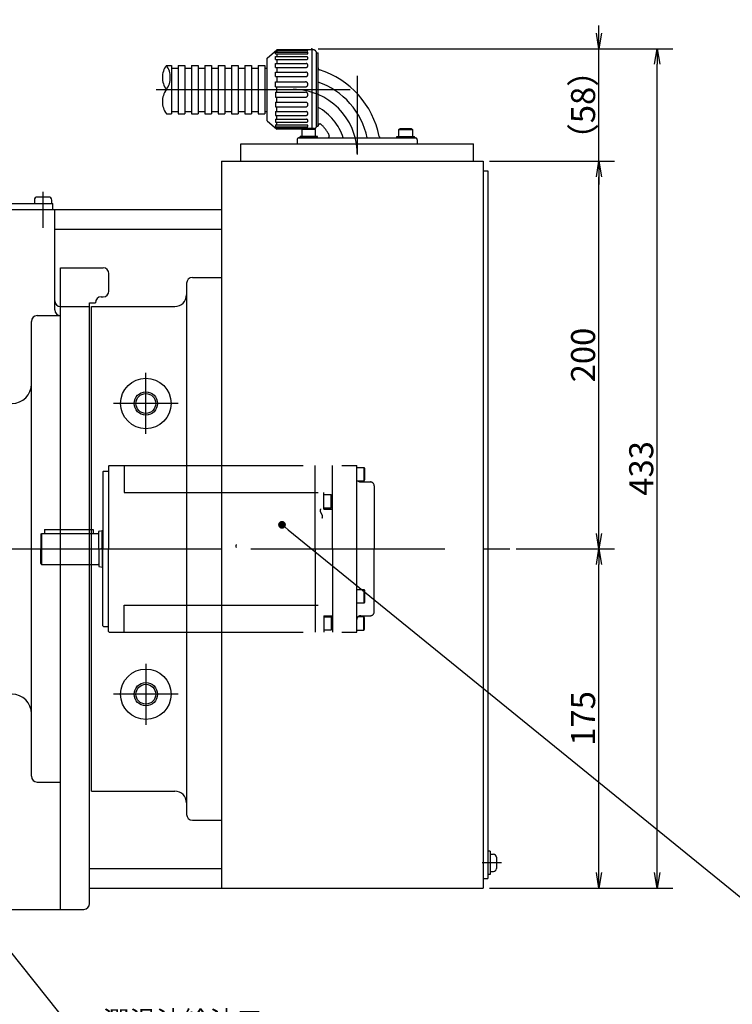
# Model space of a CAD drawing. Extents: x 0 to 841, y 0 to 594.
# Drawn here: x 247 to 339, y 276 to 403 of the extents above; entities that cross this region are included whole.
import ezdxf
from ezdxf import colors
from ezdxf.entities.mleader import LeaderData, LeaderLine
from ezdxf.math import Vec2, Vec3

# ---------------------------------------------------------------- set-up
doc = ezdxf.new("R2010")
doc.units = 0
doc.header["$LTSCALE"] = 20
doc.linetypes.add('CENTER', pattern=[2, 1.25, -0.25, 0.25, -0.25])
doc.linetypes.add('PHANTOM', pattern=[2.5, 1.25, -0.25, 0.25, -0.25, 0.25, -0.25])
doc.layers.get('0').update_dxf_attribs({"linetype": 'CONTINUOUS'})
doc.layers.add('MAIN0', color=7, linetype='CONTINUOUS')
doc.layers.add('MAIN1', color=7, linetype='CONTINUOUS')
doc.styles.add('KNJYOKO', font='TXT', dxfattribs={"bigfont": 'BIGFONT'})
doc.dimstyles.new('MAIN001', dxfattribs={"dimtxt": 3.1, "dimasz": 2, "dimexe": 2, "dimexo": 0.8, "dimgap": 0.09, "dimtad": 1, "dimdec": 3, "dimlfac": 4, "dimdsep": 46, "dimtxsty": 'STANDARD', "dimcen": 0.09, "dimaunit": 1, "dimadec": 4, "dimazin": 2, "dimtfac": 0.903226, "dimtdec": 4, "dimtmove": 0, "dimatfit": 3, "dimfxl": 1, "dimtvp": 0.66129, "dimtolj": 1, "dimtzin": 0, "dimarcsym": 0})

# ---------------------------------------------------------------- blocks, each defined once
blk = doc.blocks.new('_OPEN')
at = {"color": 0, "linetype": 'BYBLOCK', "lineweight": -2}
for p, q in [((-1, 0.166667), (0, 0)), ((0, 0), (-1, -0.166667)), ((0, 0), (-1, 0))]:
    blk.add_line(p, q, dxfattribs=at)
blk = doc.blocks.new('_DOT')
at = {"color": 0, "linetype": 'BYBLOCK', "lineweight": -2}
blk.add_line((-0.5, 0), (-1, 0), dxfattribs=at)
at = {"color": 0, "linetype": 'BYBLOCK', "lineweight": -2, "const_width": 0.5}
blk.add_lwpolyline([(-0.25, 0, 1), (0.25, 0, 1)], format="xyb", close=True, dxfattribs=at)
blk = doc.blocks.new('*D30')
at = {"layer": 'MAIN0', "color": 0, "linetype": 'BYBLOCK', "lineweight": -2}
for p, q in [((311.42, 334.6), (324.1, 334.6)), ((322.1, 292.85), (322.1, 332.6)), ((307.98, 290.85), (324.1, 290.85))]:
    blk.add_line(p, q, dxfattribs=at)
at = {"layer": 'MAIN0', "color": 0, "linetype": 'BYBLOCK', "xscale": 2, "yscale": 2, "zscale": 2}
for p, rotation in [((322.1, 334.6), 90), ((322.1, 290.85), 270)]:
    blk.add_blockref('_OPEN', p, dxfattribs=dict(at, rotation=rotation))
at = {"layer": 'MAIN0', "color": 0, "linetype": 'BYBLOCK', "insert": (320.05, 312.73), "char_height": 3.1, "attachment_point": 5, "rotation": 90, "line_spacing_factor": 0.774194}
blk.add_mtext('\\A1;175', dxfattribs=at)
blk = doc.blocks.new('*D31')
at = {"layer": 'MAIN0', "color": 0, "linetype": 'BYBLOCK', "lineweight": -2}
for p, q in [((307.98, 384.6), (324.1, 384.6)), ((322.1, 336.6), (322.1, 382.6)), ((311.42, 334.6), (324.1, 334.6))]:
    blk.add_line(p, q, dxfattribs=at)
at = {"layer": 'MAIN0', "color": 0, "linetype": 'BYBLOCK', "xscale": 2, "yscale": 2, "zscale": 2}
for p, rotation in [((322.1, 384.6), 90), ((322.1, 334.6), 270)]:
    blk.add_blockref('_OPEN', p, dxfattribs=dict(at, rotation=rotation))
at = {"layer": 'MAIN0', "color": 0, "linetype": 'BYBLOCK', "insert": (320.05, 359.6), "char_height": 3.1, "attachment_point": 5, "rotation": 90, "line_spacing_factor": 0.774194}
blk.add_mtext('\\A1;200', dxfattribs=at)
blk = doc.blocks.new('*D32')
at = {"layer": 'MAIN0', "color": 0, "linetype": 'BYBLOCK', "lineweight": -2}
for p, q in [((322.1, 401.1), (322.1, 402.1)), ((285.88, 399.1), (324.1, 399.1)), ((322.1, 384.6), (322.1, 399.1)), ((307.98, 384.6), (324.1, 384.6)), ((322.1, 382.6), (322.1, 381.6))]:
    blk.add_line(p, q, dxfattribs=at)
at = {"layer": 'MAIN0', "color": 0, "linetype": 'BYBLOCK', "xscale": 2, "yscale": 2, "zscale": 2}
for p, rotation in [((322.1, 399.1), 270), ((322.1, 384.6), 90)]:
    blk.add_blockref('_OPEN', p, dxfattribs=dict(at, rotation=rotation))
at = {"layer": 'MAIN0', "color": 0, "linetype": 'BYBLOCK', "insert": (320.05, 391.85), "char_height": 3.1, "attachment_point": 5, "rotation": 90, "line_spacing_factor": 0.774194, "style": 'KNJYOKO'}
blk.add_mtext('\\A1;（58）', dxfattribs=at)
blk = doc.blocks.new('*D33')
at = {"layer": 'MAIN0', "color": 0, "linetype": 'BYBLOCK', "lineweight": -2}
for p, q in [((285.88, 399.1), (331.6, 399.1)), ((329.6, 292.85), (329.6, 397.1)), ((307.98, 290.85), (331.6, 290.85))]:
    blk.add_line(p, q, dxfattribs=at)
at = {"layer": 'MAIN0', "color": 0, "linetype": 'BYBLOCK', "xscale": 2, "yscale": 2, "zscale": 2}
for p, rotation in [((329.6, 399.1), 90), ((329.6, 290.85), 270)]:
    blk.add_blockref('_OPEN', p, dxfattribs=dict(at, rotation=rotation))
at = {"layer": 'MAIN0', "color": 0, "linetype": 'BYBLOCK', "insert": (327.55, 344.98), "char_height": 3.1, "attachment_point": 5, "rotation": 90, "line_spacing_factor": 0.774194}
blk.add_mtext('\\A1;433', dxfattribs=at)

msp = doc.modelspace()

# ---------------------------------------------------------------- linework, layer by layer
at = {"layer": 'MAIN0', "color": 3, "linetype": 'PHANTOM'}
for p, q in [((266.32335, 396.96516), (267.00196, 396.96516)), ((267.00196, 396.96516), (267.00196, 390.71516)), ((267.00196, 396.59016), (267.85919, 396.59016)), ((267.85919, 396.96516), (268.71642, 396.96516)), ((267.85919, 396.96516), (267.85919, 390.71516)), ((268.71642, 396.96516), (268.71642, 390.71516)), ((268.71642, 396.59016), (269.57364, 396.59016)), ((269.57364, 396.96516), (270.43087, 396.96516)), ((269.57364, 396.96516), (269.57364, 390.71516)), ((270.43087, 396.96516), (270.43087, 390.71516)), ((270.43087, 396.59016), (271.2881, 396.59016)), ((271.2881, 396.96516), (272.14532, 396.96516)), ((271.2881, 396.96516), (271.2881, 390.71516)), ((272.14532, 396.96516), (272.14532, 390.71516)), ((272.14532, 396.59016), (273.00255, 396.59016)), ((273.00255, 396.96516), (273.85977, 396.96516)), ((273.00255, 396.96516), (273.00255, 390.71516)), ((273.85977, 396.96516), (273.85977, 390.71516)), ((273.85977, 396.59016), (274.717, 396.59016)), ((274.717, 396.96516), (275.57423, 396.96516)), ((274.717, 396.96516), (274.717, 390.71516)), ((275.57423, 396.96516), (275.57423, 390.71516)), ((275.57423, 396.59016), (276.43145, 396.59016)), ((276.43145, 396.96516), (276.43145, 390.71516)), ((276.43145, 396.96516), (277.28868, 396.96516)), ((277.28868, 396.96516), (277.28868, 390.71516)), ((277.28868, 396.59016), (278.14591, 396.59016)), ((278.14591, 396.96516), (278.14591, 390.71516)), ((278.14591, 396.96516), (279.00313, 396.96516)), ((279.00313, 396.96516), (279.00313, 390.71516)), ((279.00313, 396.59016), (279.31677, 396.59016)), ((266.32335, 390.71516), (267.00196, 390.71516)), ((267.00196, 391.0009), (267.85919, 391.0009)), ((267.85919, 390.71516), (268.71642, 390.71516)), ((268.71642, 391.0009), (269.57364, 391.0009)), ((269.57364, 390.71516), (270.43087, 390.71516)), ((270.43087, 391.0009), (271.2881, 391.0009)), ((271.2881, 390.71516), (272.14532, 390.71516)), ((272.14532, 391.0009), (273.00255, 391.0009)), ((273.00255, 390.71516), (273.85977, 390.71516)), ((273.85977, 391.0009), (274.717, 391.0009)), ((274.717, 390.71516), (275.57423, 390.71516)), ((275.57423, 391.0009), (276.43145, 391.0009)), ((276.43145, 390.71516), (277.28868, 390.71516)), ((277.28868, 391.0009), (278.14591, 391.0009)), ((278.14591, 390.71516), (279.00313, 390.71516)), ((279.00313, 391.0009), (279.31677, 391.0009))]:
    msp.add_line(p, q, dxfattribs=at)
at = {"layer": 'MAIN0', "color": 3, "linetype": 'CONTINUOUS'}
for p, q in [((283.97724, 388.80354), (283.80403, 388.70354)), ((283.80403, 388.70354), (283.80403, 387.80354)), ((285.55403, 388.70354), (283.80403, 388.70354)), ((285.38083, 388.80354), (283.97724, 388.80354)), ((285.55403, 388.70354), (285.38083, 388.80354)), ((285.55403, 387.80354), (285.55403, 388.70354)), ((296.30403, 388.70354), (296.47724, 388.80354)), ((296.30403, 387.80354), (296.30403, 388.70354)), ((296.30403, 388.70354), (298.05403, 388.70354)), ((296.47724, 388.80354), (297.88083, 388.80354)), ((297.88083, 388.80354), (298.05403, 388.70354)), ((298.05403, 388.70354), (298.05403, 387.80354)), ((285.80403, 387.80354), (283.55403, 387.80354)), ((283.55403, 387.60354), (283.55403, 387.80354)), ((285.80403, 387.60354), (283.55403, 387.60354)), ((285.80403, 387.60354), (285.80403, 387.80354)), ((296.05403, 387.80354), (298.30403, 387.80354)), ((296.05403, 387.60354), (296.05403, 387.80354)), ((296.05403, 387.60354), (298.30403, 387.60354)), ((298.30403, 387.60354), (298.30403, 387.80354)), ((275.92903, 386.85354), (305.92903, 386.85354)), ((275.92903, 384.60354), (275.92903, 386.85354)), ((305.92903, 384.60354), (305.92903, 386.85354)), ((273.42903, 384.60354), (307.17903, 384.60354)), ((273.42903, 384.60354), (273.42903, 290.85354)), ((307.17903, 384.60354), (307.17903, 290.85354)), ((307.17903, 383.35354), (307.75403, 383.35354)), ((307.75403, 383.35354), (307.75403, 292.10354)), ((251.15404, 379.97854), (249.70404, 379.97854)), ((192.92904, 379.15354), (251.67904, 379.15354)), ((249.30404, 379.57854), (249.30404, 379.15354)), ((251.55404, 379.15354), (251.55404, 379.57854)), ((251.67904, 378.35354), (251.67904, 379.15354)), ((192.67904, 378.35354), (251.92904, 378.35354)), ((251.92904, 365.4356), (251.92904, 378.35354)), ((251.98824, 378.35354), (273.42903, 378.35354)), ((251.98824, 375.85354), (273.42903, 375.85354)), ((252.67904, 370.85354), (258.17904, 370.85354)), ((252.67904, 365.85354), (252.67904, 370.85354)), ((258.92904, 367.85354), (258.92904, 370.10354)), ((269.67903, 369.60354), (273.42903, 369.60354)), ((268.92903, 368.85354), (268.92903, 300.35354)), ((257.92904, 367.10354), (258.17904, 367.10354)), ((252.67904, 365.85354), (256.42904, 365.85354)), ((252.67904, 364.6856), (252.67904, 365.85354)), ((256.42904, 288.85354), (256.42903, 366.35354)), ((256.42904, 366.35354), (257.17904, 366.35354)), ((256.67904, 365.85354), (267.42903, 365.85354)), ((256.67904, 303.35354), (256.67904, 365.85354)), ((249.67904, 364.6856), (252.67904, 364.6856)), ((252.67904, 288.10354), (252.67904, 364.6856)), ((248.92904, 305.27148), (248.92904, 363.9356)), ((249.67904, 304.52148), (252.67904, 304.52148)), ((256.67904, 303.35354), (267.42903, 303.35354)), ((269.67903, 299.60354), (273.42903, 299.60354)), ((308.05403, 295.60354), (307.75403, 295.60354)), ((308.05403, 295.60354), (308.05403, 292.60354)), ((308.05403, 295.22854), (308.47903, 295.22854)), ((308.87903, 294.82854), (308.87903, 293.37854)), ((256.42904, 293.35354), (273.42903, 293.35354)), ((307.17903, 292.10354), (307.75403, 292.10354)), ((308.05403, 292.60354), (307.75403, 292.60354)), ((308.05403, 292.97854), (308.47903, 292.97854)), ((256.42904, 290.85354), (273.42903, 290.85354)), ((273.42903, 290.85354), (307.17903, 290.85354)), ((241.17904, 288.10354), (252.67904, 288.10354)), ((252.67904, 288.10354), (255.67904, 288.10354))]:
    msp.add_line(p, q, dxfattribs=at)
at = {"layer": 'MAIN0', "color": 3, "linetype": 'CENTER'}
for p, q in [((250.42904, 376.02261), (250.42904, 380.6578)), ((263.67904, 349.41837), (263.67904, 357.28872)), ((267.85374, 353.35354), (259.50433, 353.35354)), ((117.20594, 334.60354), (310.6153, 334.60354)), ((263.67904, 319.78872), (263.67904, 311.91837)), ((267.85374, 315.85354), (259.50433, 315.85354))]:
    msp.add_line(p, q, dxfattribs=at)
at = {"layer": 'MAIN0', "color": 7, "linetype": 'PHANTOM'}
for p, q in [((258.12911, 344.52854), (258.20412, 344.60356)), ((258.12911, 344.52854), (258.20412, 344.60356)), ((258.12911, 344.52854), (258.12911, 334.60354)), ((258.20406, 344.60354), (258.87906, 344.60354)), ((258.87906, 345.26603), (258.96534, 345.3523)), ((258.87907, 345.26604), (258.87907, 334.60354)), ((258.96534, 345.3523), (290.87908, 345.3523)), ((260.87907, 345.3523), (260.87907, 341.8523)), ((285.52907, 334.60354), (285.52907, 345.3523)), ((287.75407, 337.79096), (287.75407, 345.3523)), ((290.87908, 323.85479), (290.87908, 345.3523)), ((290.87908, 345.10354), (291.80408, 345.10354)), ((291.80408, 345.10354), (291.80408, 343.35354)), ((291.80408, 345.10354), (291.87908, 344.97366)), ((291.87908, 344.97366), (291.87908, 343.48342)), ((291.80408, 343.35354), (290.87908, 343.35354)), ((291.37908, 343.2297), (292.62908, 343.2297)), ((291.87908, 343.48342), (291.80408, 343.35354)), ((260.87907, 341.8523), (290.87908, 341.85324)), ((286.62033, 339.72854), (286.61818, 341.85115)), ((293.12908, 342.7297), (293.12908, 334.60354)), ((286.61932, 341.6024), (287.54432, 341.6024)), ((287.54432, 341.6024), (287.54432, 339.8524)), ((287.54432, 341.6024), (287.61932, 341.47251)), ((287.61932, 341.47251), (287.61932, 339.98228)), ((286.18779, 339.5427), (286.18804, 339.54925)), ((286.18779, 339.53613), (286.18779, 339.5427)), ((286.18779, 339.52955), (286.18779, 339.53613)), ((286.18779, 339.52298), (286.18779, 339.52955)), ((286.18804, 339.5164), (286.18779, 339.52298)), ((286.18804, 339.54925), (286.18854, 339.55583)), ((286.18854, 339.50983), (286.18804, 339.5164)), ((286.18854, 339.55583), (286.18879, 339.56238)), ((286.18904, 339.50323), (286.18854, 339.50983)), ((286.18879, 339.56238), (286.18954, 339.56895)), ((286.18954, 339.49665), (286.18904, 339.50323)), ((286.18954, 339.56895), (286.19029, 339.5755)), ((286.19029, 339.49005), (286.18954, 339.49665)), ((286.19029, 339.5755), (286.19104, 339.58208)), ((286.19104, 339.48348), (286.19029, 339.49005)), ((286.19104, 339.58208), (286.19179, 339.58863)), ((286.19204, 339.47688), (286.19104, 339.48348)), ((286.19179, 339.58863), (286.19279, 339.59518)), ((286.19304, 339.4703), (286.19204, 339.47688)), ((286.19279, 339.59518), (286.19404, 339.60173)), ((286.19429, 339.4637), (286.19304, 339.4703)), ((286.19404, 339.60173), (286.19529, 339.60828)), ((286.19554, 339.4571), (286.19429, 339.4637)), ((286.19529, 339.60828), (286.19654, 339.61483)), ((286.19679, 339.4505), (286.19554, 339.4571)), ((286.19654, 339.61483), (286.19779, 339.62135)), ((286.19829, 339.4439), (286.19679, 339.4505)), ((286.19779, 339.62135), (286.19929, 339.6279)), ((286.19979, 339.4373), (286.19829, 339.4439)), ((286.19929, 339.6279), (286.20104, 339.63445)), ((286.20129, 339.4307), (286.19979, 339.4373)), ((286.20104, 339.63445), (286.20279, 339.64098)), ((286.20304, 339.4241), (286.20129, 339.4307)), ((286.20279, 339.64098), (286.20454, 339.64753)), ((286.20479, 339.41748), (286.20304, 339.4241)), ((286.20454, 339.64753), (286.20629, 339.65405)), ((286.20679, 339.41088), (286.20479, 339.41748)), ((286.20629, 339.65405), (286.20829, 339.66058)), ((286.20879, 339.40428), (286.20679, 339.41088)), ((286.20829, 339.66058), (286.21029, 339.66713)), ((286.21079, 339.39765), (286.20879, 339.40428)), ((286.21029, 339.66713), (286.21229, 339.67365)), ((286.21279, 339.39105), (286.21079, 339.39765)), ((286.21229, 339.67365), (286.21454, 339.68018)), ((286.21504, 339.38443), (286.21279, 339.39105)), ((286.21454, 339.68018), (286.21679, 339.6867)), ((286.21729, 339.37783), (286.21504, 339.38443)), ((286.21679, 339.6867), (286.21904, 339.69323)), ((286.21979, 339.3712), (286.21729, 339.37783)), ((286.21904, 339.69323), (286.22154, 339.69975)), ((286.22204, 339.3646), (286.21979, 339.3712)), ((286.22154, 339.69975), (286.22404, 339.70628)), ((286.22404, 339.70628), (286.22654, 339.7128)), ((286.22729, 339.35135), (286.22454, 339.35798)), ((286.22654, 339.7128), (286.22929, 339.7193)), ((286.22979, 339.34475), (286.22729, 339.35135)), ((286.22929, 339.7193), (286.23179, 339.72583)), ((286.23254, 339.33813), (286.22979, 339.34475)), ((286.23179, 339.72583), (286.23454, 339.73235)), ((286.23529, 339.3315), (286.23254, 339.33813)), ((286.23454, 339.73235), (286.23729, 339.73888)), ((286.23804, 339.3249), (286.23529, 339.3315)), ((286.23729, 339.73888), (286.24029, 339.74538)), ((286.24104, 339.31828), (286.23804, 339.3249)), ((286.24029, 339.74538), (286.24304, 339.7519)), ((286.24379, 339.31165), (286.24104, 339.31828)), ((286.24304, 339.7519), (286.24604, 339.7584)), ((286.24679, 339.30503), (286.24379, 339.31165)), ((286.24979, 339.2984), (286.24679, 339.30503)), ((286.25279, 339.29178), (286.24979, 339.2984)), ((286.25204, 339.77143), (286.25529, 339.77793)), ((286.25604, 339.28518), (286.25279, 339.29178)), ((286.25929, 339.27855), (286.25604, 339.28518)), ((286.26229, 339.27193), (286.25929, 339.27855)), ((286.26554, 339.2653), (286.26229, 339.27193)), ((286.26879, 339.25868), (286.26554, 339.2653)), ((286.27229, 339.25205), (286.26879, 339.25868)), ((286.27554, 339.24545), (286.27229, 339.25205)), ((286.27904, 339.23883), (286.27554, 339.24545)), ((286.28229, 339.2322), (286.27904, 339.23883)), ((286.28579, 339.22558), (286.28229, 339.2322)), ((286.28929, 339.21895), (286.28579, 339.22558)), ((286.29279, 339.21235), (286.28929, 339.21895)), ((286.29629, 339.20573), (286.29279, 339.21235)), ((286.29979, 339.1991), (286.29629, 339.20573)), ((286.30329, 339.1925), (286.29979, 339.1991)), ((286.30679, 339.18588), (286.30329, 339.1925)), ((286.31054, 339.17925), (286.30679, 339.18588)), ((286.31404, 339.17265), (286.31054, 339.17925)), ((286.31754, 339.16603), (286.31404, 339.17265)), ((286.32129, 339.15943), (286.31754, 339.16603)), ((286.32479, 339.15283), (286.32129, 339.15943)), ((286.32829, 339.1462), (286.32479, 339.15283)), ((286.33204, 339.1396), (286.32829, 339.1462)), ((286.33554, 339.133), (286.33204, 339.1396)), ((286.33929, 339.12638), (286.33554, 339.133)), ((286.34279, 339.11978), (286.33929, 339.12638)), ((286.34629, 339.11318), (286.34279, 339.11978)), ((286.35004, 339.10658), (286.34629, 339.11318)), ((286.35354, 339.09998), (286.35004, 339.10658)), ((286.35704, 339.09338), (286.35354, 339.09998)), ((286.36054, 339.0868), (286.35704, 339.09338)), ((286.36404, 339.0802), (286.36054, 339.0868)), ((286.36754, 339.0736), (286.36404, 339.0802)), ((287.54432, 339.8524), (286.61932, 339.8524)), ((286.62033, 339.72854), (287.75407, 339.72854)), ((287.61932, 339.98228), (287.54432, 339.8524)), ((286.37104, 339.06703), (286.36754, 339.0736)), ((286.37454, 339.06043), (286.37104, 339.06703)), ((286.37779, 339.05385), (286.37454, 339.06043)), ((286.38129, 339.04725), (286.37779, 339.05385)), ((286.38454, 339.04068), (286.38129, 339.04725)), ((286.38779, 339.0341), (286.38454, 339.04068)), ((286.39104, 339.02753), (286.38779, 339.0341)), ((286.39429, 339.02095), (286.39104, 339.02753)), ((286.39754, 339.01438), (286.39429, 339.02095)), ((286.40079, 339.0078), (286.39754, 339.01438)), ((286.40054, 338.54505), (286.40404, 338.55133)), ((286.40379, 339.00125), (286.40079, 339.0078)), ((286.40679, 338.99468), (286.40379, 339.00125)), ((286.40404, 338.55133), (286.40729, 338.55763)), ((286.41004, 338.98813), (286.40679, 338.99468)), ((286.40729, 338.55763), (286.41079, 338.5639)), ((286.41279, 338.98155), (286.41004, 338.98813)), ((286.41079, 338.5639), (286.41404, 338.5702)), ((286.41579, 338.975), (286.41279, 338.98155)), ((286.41404, 338.5702), (286.41704, 338.5765)), ((286.41854, 338.96845), (286.41579, 338.975)), ((286.41704, 338.5765), (286.42029, 338.5828)), ((286.42154, 338.9619), (286.41854, 338.96845)), ((286.42029, 338.5828), (286.42329, 338.5891)), ((286.42429, 338.95535), (286.42154, 338.9619)), ((286.42329, 338.5891), (286.42629, 338.5954)), ((286.42679, 338.9488), (286.42429, 338.95535)), ((286.42629, 338.5954), (286.42929, 338.6017)), ((286.42954, 338.94228), (286.42679, 338.9488)), ((286.42929, 338.6017), (286.43204, 338.60803)), ((286.43204, 338.93573), (286.42954, 338.94228)), ((286.43454, 338.9292), (286.43204, 338.93573)), ((286.43204, 338.60803), (286.43479, 338.61433)), ((286.43704, 338.92268), (286.43454, 338.9292)), ((286.43479, 338.61433), (286.43729, 338.62065)), ((286.43929, 338.91615), (286.43704, 338.92268)), ((286.43729, 338.62065), (286.44004, 338.62698)), ((286.44154, 338.90963), (286.43929, 338.91615)), ((286.44004, 338.62698), (286.44229, 338.6333)), ((286.44379, 338.9031), (286.44154, 338.90963)), ((286.44229, 338.6333), (286.44479, 338.63963)), ((286.44579, 338.8966), (286.44379, 338.9031)), ((286.44479, 338.63963), (286.44704, 338.64595)), ((286.44804, 338.89008), (286.44579, 338.8966)), ((286.44704, 338.64595), (286.44929, 338.6523)), ((286.44979, 338.88358), (286.44804, 338.89008)), ((286.44929, 338.6523), (286.45129, 338.65865)), ((286.45179, 338.87708), (286.44979, 338.88358)), ((286.45129, 338.65865), (286.45329, 338.66498)), ((286.45354, 338.87058), (286.45179, 338.87708)), ((286.45329, 338.66498), (286.45504, 338.67133)), ((286.45529, 338.86408), (286.45354, 338.87058)), ((286.45504, 338.67133), (286.45679, 338.67768)), ((286.45679, 338.85758), (286.45529, 338.86408)), ((286.45829, 338.8511), (286.45679, 338.85758)), ((286.45679, 338.67768), (286.45854, 338.68405)), ((286.45979, 338.8446), (286.45829, 338.8511)), ((286.45854, 338.68405), (286.46004, 338.6904)), ((286.46104, 338.83813), (286.45979, 338.8446)), ((286.46004, 338.6904), (286.46154, 338.69678)), ((286.46229, 338.83165), (286.46104, 338.83813)), ((286.46154, 338.69678), (286.46279, 338.70315)), ((286.46354, 338.82518), (286.46229, 338.83165)), ((286.46279, 338.70315), (286.46404, 338.70953)), ((286.46454, 338.8187), (286.46354, 338.82518)), ((286.46404, 338.70953), (286.46504, 338.7159)), ((286.46529, 338.81225), (286.46454, 338.8187)), ((286.46504, 338.7159), (286.46579, 338.7223)), ((286.46604, 338.8058), (286.46529, 338.81225)), ((286.46579, 338.7223), (286.46679, 338.72868)), ((286.46679, 338.79935), (286.46604, 338.8058)), ((286.46754, 338.7929), (286.46679, 338.79935)), ((286.46679, 338.72868), (286.46729, 338.73508)), ((286.46729, 338.73508), (286.46779, 338.74148)), ((286.46779, 338.78645), (286.46754, 338.7929)), ((286.46829, 338.78), (286.46779, 338.78645)), ((286.46779, 338.74148), (286.46829, 338.7479)), ((286.46854, 338.77358), (286.46829, 338.78)), ((286.46829, 338.7479), (286.46854, 338.7543)), ((286.46854, 338.76715), (286.46854, 338.77358)), ((286.46854, 338.76073), (286.46854, 338.76715)), ((286.46854, 338.7543), (286.46854, 338.76073)), ((250.12897, 336.49105), (250.24148, 336.60356)), ((250.25397, 336.60358), (257.52888, 336.60354)), ((250.25397, 332.60351), (250.25397, 336.60358)), ((250.62897, 337.10357), (256.87897, 337.10355)), ((250.62897, 337.10357), (250.62897, 336.60357)), ((256.87897, 337.10355), (256.87897, 336.60355)), ((257.62889, 334.60354), (257.62889, 336.8501)), ((257.6691, 336.89901), (258.06642, 336.97848)), ((257.6691, 336.89901), (258.06642, 336.97848)), ((257.6691, 336.89901), (258.06642, 336.97848)), ((257.6691, 336.89901), (258.06642, 336.97848)), ((258.06659, 336.97859), (258.06693, 336.97859)), ((258.06659, 334.60349), (258.06659, 336.97859)), ((258.06693, 336.97859), (258.07895, 336.97859)), ((258.07895, 336.97859), (258.12911, 336.97859)), ((287.75407, 334.60354), (287.75407, 337.79096)), ((250.12897, 336.49105), (250.12897, 334.60354)), ((248.4037, 334.60354), (295.39106, 334.60354)), ((250.12897, 332.71604), (250.12897, 334.60354)), ((257.62889, 334.60354), (257.62889, 332.35699)), ((258.06659, 334.60359), (258.06659, 332.2285)), ((258.12911, 324.67854), (258.12911, 334.60354)), ((258.87907, 323.94105), (258.87907, 334.60354)), ((275.32354, 334.97213), (275.32404, 334.98008)), ((275.32354, 334.96418), (275.32354, 334.97213)), ((275.32354, 334.95623), (275.32354, 334.96418)), ((275.32354, 334.94825), (275.32354, 334.95623)), ((275.32404, 334.94028), (275.32354, 334.94825)), ((275.32404, 334.98008), (275.32454, 334.988)), ((275.32454, 334.93228), (275.32404, 334.94028)), ((275.32454, 334.988), (275.32504, 334.99593)), ((275.32529, 334.92428), (275.32454, 334.93228)), ((275.32504, 334.99593), (275.32604, 335.00383)), ((275.32604, 334.91628), (275.32529, 334.92428)), ((275.32604, 335.00383), (275.32704, 335.01173)), ((275.32704, 334.90828), (275.32604, 334.91628)), ((275.32704, 335.01173), (275.32804, 335.01963)), ((275.32829, 334.90025), (275.32704, 334.90828)), ((275.32804, 335.01963), (275.32954, 335.02753)), ((275.32954, 334.89223), (275.32829, 334.90025)), ((275.32954, 335.02753), (275.33104, 335.0354)), ((275.33104, 334.88418), (275.32954, 334.89223)), ((275.33104, 335.0354), (275.33254, 335.04325)), ((275.33254, 334.87613), (275.33104, 334.88418)), ((275.33254, 335.04325), (275.33429, 335.05113)), ((275.33429, 334.86808), (275.33254, 334.87613)), ((275.33429, 335.05113), (275.33629, 335.05898)), ((275.33604, 334.86003), (275.33429, 334.86808)), ((275.33804, 334.85198), (275.33604, 334.86003)), ((275.33629, 335.05898), (275.33829, 335.06683)), ((275.34004, 334.8439), (275.33804, 334.85198)), ((275.33829, 335.06683), (275.34054, 335.07465)), ((275.34229, 334.83583), (275.34004, 334.8439)), ((275.34054, 335.07465), (275.34279, 335.08248)), ((275.34454, 334.82773), (275.34229, 334.83583)), ((275.34279, 335.08248), (275.34529, 335.0903)), ((275.34704, 334.81965), (275.34454, 334.82773)), ((275.34529, 335.0903), (275.34779, 335.09813)), ((275.34954, 334.81155), (275.34704, 334.81965)), ((275.34779, 335.09813), (275.35054, 335.10593)), ((275.35229, 334.80345), (275.34954, 334.81155)), ((275.35054, 335.10593), (275.35354, 335.11375)), ((275.35504, 334.79535), (275.35229, 334.80345)), ((275.35354, 335.11375), (275.35629, 335.12153)), ((275.35779, 334.78725), (275.35504, 334.79535)), ((275.35629, 335.12153), (275.35929, 335.12933)), ((275.36079, 334.77915), (275.35779, 334.78725)), ((275.35929, 335.12933), (275.36254, 335.1371)), ((275.36379, 334.77103), (275.36079, 334.77915)), ((275.36254, 335.1371), (275.36579, 335.1449)), ((275.36704, 334.7629), (275.36379, 334.77103)), ((275.36579, 335.1449), (275.36904, 335.15268)), ((285.52907, 334.60354), (285.52907, 323.85479)), ((287.75407, 334.60354), (287.75407, 323.85479)), ((293.12908, 326.4797), (293.12908, 334.60586)), ((250.12897, 332.71604), (250.24148, 332.60352)), ((250.24149, 332.60351), (257.52888, 332.60354)), ((257.6691, 332.30807), (258.06642, 332.2286)), ((257.6691, 332.30807), (258.06642, 332.2286)), ((257.6691, 332.30807), (258.06642, 332.2286)), ((257.6691, 332.30807), (258.06642, 332.2286)), ((258.06659, 332.2285), (258.06693, 332.2285)), ((258.06693, 332.2285), (258.07895, 332.2285)), ((258.07895, 332.2285), (258.12911, 332.2285)), ((290.87908, 329.35354), (291.80408, 329.35354)), ((291.80408, 329.35354), (291.80408, 327.60354)), ((291.80408, 329.35354), (291.87908, 329.22366)), ((291.87908, 329.22366), (291.87908, 327.73342)), ((291.87908, 327.73342), (291.80408, 327.60354)), ((260.87907, 327.35354), (290.87908, 327.35354)), ((260.87907, 323.85479), (260.87907, 327.35354)), ((291.80408, 327.60354), (290.87908, 327.60354)), ((286.62907, 325.97854), (287.75407, 325.97854)), ((286.62907, 325.97854), (286.62907, 323.85479)), ((286.62907, 325.85354), (287.55408, 325.85354)), ((287.55408, 325.85354), (287.55408, 324.10354)), ((287.55408, 325.85354), (287.62907, 325.72366)), ((287.62907, 325.72366), (287.62907, 324.23342)), ((291.80408, 325.85354), (291.04705, 325.85354)), ((291.37908, 325.9797), (292.62908, 325.9797)), ((291.87908, 325.72366), (291.80408, 325.85354)), ((291.80408, 324.10354), (291.80408, 325.85354)), ((291.87908, 324.23342), (291.87908, 325.72366)), ((258.12911, 324.67854), (258.20412, 324.60353)), ((258.20406, 324.60354), (258.87906, 324.60354)), ((258.87906, 323.94106), (258.96534, 323.85479)), ((258.96534, 323.85479), (290.87908, 323.85479)), ((287.55408, 324.10354), (286.62907, 324.10354)), ((287.62907, 324.23342), (287.55408, 324.10354)), ((290.87908, 324.10354), (291.80408, 324.10354)), ((291.80408, 324.10354), (291.87908, 324.23342))]:
    msp.add_line(p, q, dxfattribs=at)
at = {"layer": 'MAIN0', "color": 12, "linetype": 'CENTER'}
msp.add_line((309.51673, 294.10354), (307.04515, 294.10354), dxfattribs=at)
at = {"layer": 'MAIN0', "color": 3, "linetype": 'CONTINUOUS'}
for centre, radius in [((263.67904, 353.35354), 3.25), ((263.67904, 353.35354), 1.5), ((263.67904, 353.35354), 1.275), ((263.67904, 315.85354), 3.25), ((263.67904, 315.85354), 1.5), ((263.67904, 315.85354), 1.275)]:
    msp.add_circle(centre, radius, dxfattribs=at)
for centre, radius, start, end in [((249.70404, 379.57854), 0.4, 90, 180), ((251.15404, 379.57854), 0.4, 0, 90), ((258.17904, 370.10354), 0.75, 0, 90), ((269.67903, 368.85354), 0.75, 90, 180), ((257.92904, 366.35354), 0.75, 90, 180), ((258.17904, 367.85354), 0.75, 270, 360), ((267.42903, 367.35354), 1.5, 270, 360), ((252.67904, 366.60354), 0.75, 180, 270), ((252.67904, 366.60354), 0.75, 180, 270), ((249.67904, 363.9356), 0.75, 90, 180), ((252.67904, 365.4356), 0.75, 180, 270), ((246.42904, 355.85354), 2.5, 270, 360), ((246.42904, 313.35354), 2.5, 0, 90), ((249.67904, 305.27148), 0.75, 180, 270), ((267.42903, 301.85354), 1.5, 0, 90), ((269.67903, 300.35354), 0.75, 180, 270), ((308.47903, 294.82854), 0.4, 360, 450), ((308.47903, 293.37854), 0.4, 270, 360), ((255.67904, 288.85354), 0.75, 270, 360)]:
    msp.add_arc(centre, radius, start, end, dxfattribs=at)
at = {"layer": 'MAIN0', "color": 7, "linetype": 'PHANTOM'}
for centre, radius, start, end in [((291.37908, 343.7297), 0.5, 228.79134, 270), ((292.62908, 342.7297), 0.5, 0, 90), ((257.52888, 336.70354), 0.1, 270, 360), ((257.67889, 336.8501), 0.05, 101.31033, 179.99995), ((257.67889, 336.8501), 0.05, 101.31033, 179.99995), ((257.52888, 332.50354), 0.1, 0, 90), ((257.67889, 332.35699), 0.05, 180.00005, 258.68967), ((257.67889, 332.35699), 0.05, 180.00005, 258.68967), ((292.62908, 326.4797), 0.5, 270, 360), ((291.37908, 325.4797), 0.5, 90, 180)]:
    msp.add_arc(centre, radius, start, end, dxfattribs=at)
at = {"layer": 'MAIN0', "color": 3, "linetype": 'CONTINUOUS'}
for p in [(285.07903, 399.10354), (252.67904, 365.85354), (252.67904, 365.85354), (263.67904, 353.35354), (257.92903, 334.60354), (263.67904, 315.85354), (307.75403, 294.10354)]:
    msp.add_point(p, dxfattribs=at)
at = {"layer": 'MAIN1', "color": 3, "linetype": 'PHANTOM'}
for p, q in [((279.30403, 397.90354), (280.55538, 398.95354)), ((280.44239, 398.85874), (284.53764, 398.85874)), ((280.54105, 398.94152), (284.53764, 398.94152)), ((285.30403, 398.95354), (280.55538, 398.95354)), ((280.55538, 398.95354), (280.55538, 398.94152)), ((280.55538, 398.85874), (280.55538, 398.67756)), ((285.07903, 398.95354), (285.07903, 388.80354)), ((279.30403, 389.80354), (279.30403, 397.90354)), ((280.40641, 398.67756), (284.45768, 398.67756)), ((280.40641, 398.43486), (280.40641, 398.67756)), ((280.40641, 398.43486), (284.45768, 398.43486)), ((280.40641, 398.08486), (284.38599, 398.08486)), ((280.40641, 397.69877), (280.40641, 398.08486)), ((280.40641, 397.69877), (284.38599, 397.69877)), ((280.55538, 398.43486), (280.55538, 398.08486)), ((280.55538, 397.69877), (280.55538, 397.2038)), ((285.67903, 398.57854), (285.87903, 398.57854)), ((285.67903, 389.12854), (285.67903, 398.57854)), ((285.87903, 389.12854), (285.87903, 398.57854)), ((280.40641, 397.2038), (284.32746, 397.2038)), ((280.40641, 396.70064), (280.40641, 397.2038)), ((280.40641, 396.70064), (284.32746, 396.70064)), ((280.55538, 396.70064), (280.55538, 396.09442)), ((280.40641, 396.09442), (284.28606, 396.09442)), ((280.40641, 395.50848), (280.40641, 396.09442)), ((280.40641, 395.50848), (284.28606, 395.50848)), ((280.55538, 395.50848), (280.55538, 394.83233)), ((280.40641, 394.83233), (284.26464, 394.83233)), ((280.40641, 394.20354), (280.40641, 394.83233)), ((280.40641, 394.20354), (284.26464, 394.20354)), ((280.55538, 393.50354), (280.55538, 394.20354)), ((280.40641, 393.50354), (284.26464, 393.50354)), ((280.40641, 393.50354), (280.40641, 392.87475)), ((280.40641, 392.87475), (284.26464, 392.87475)), ((280.55538, 392.1986), (280.55538, 392.87475)), ((280.40641, 392.1986), (284.28606, 392.1986)), ((280.40641, 392.1986), (280.40641, 391.61266)), ((280.40641, 391.61266), (284.28606, 391.61266)), ((280.55538, 391.00644), (280.55538, 391.61266)), ((280.40641, 391.00644), (284.32746, 391.00644)), ((280.40641, 391.00644), (280.40641, 390.50329)), ((280.40641, 390.50329), (284.32746, 390.50329)), ((280.40641, 390.00831), (284.38599, 390.00831)), ((280.40641, 390.00831), (280.40641, 389.62223)), ((280.55538, 390.00831), (280.55538, 390.50329)), ((279.30403, 389.80354), (280.55538, 388.75354)), ((280.40641, 389.62223), (284.38599, 389.62223)), ((280.40641, 389.27223), (284.45768, 389.27223)), ((280.40641, 389.27223), (280.40641, 389.02952)), ((280.40641, 389.02952), (284.45768, 389.02952)), ((280.44239, 388.84835), (284.53764, 388.84835)), ((280.54105, 388.76557), (283.91146, 388.76557)), ((280.55538, 389.27223), (280.55538, 389.62223)), ((280.55538, 388.84835), (280.55538, 389.02952)), ((280.55538, 388.75354), (280.55538, 388.76557)), ((283.89064, 388.75354), (280.55538, 388.75354)), ((285.67903, 389.12854), (285.87903, 389.12854)), ((283.17903, 387.35354), (283.17903, 386.85354)), ((283.42903, 387.60354), (298.42903, 387.60354)), ((298.67903, 387.35354), (298.67903, 386.85354)), ((283.17903, 386.85354), (298.67903, 386.85354))]:
    msp.add_line(p, q, dxfattribs=at)
at = {"layer": 'MAIN1', "color": 4, "linetype": 'CENTER'}
for p, q in [((290.92903, 395.62209), (290.92903, 385.47636)), ((265.00639, 393.85354), (292.64976, 393.85354))]:
    msp.add_line(p, q, dxfattribs=at)
at = {"layer": 'MAIN1', "color": 3, "linetype": 'PHANTOM'}
for centre, radius, start, end in [((284.53764, 398.90013), 0.04139, 270, 450), ((285.30403, 398.57854), 0.375, 0, 90), ((284.38599, 397.89181), 0.19304, 270, 450), ((284.45768, 398.55621), 0.12135, 270, 450), ((284.32746, 396.95222), 0.25158, 270, 450), ((286.12903, 396.62625), 0.25, 180, 252.620383), ((282.67903, 385.60354), 11.3, 11.233344, 72.620383), ((284.28606, 395.80145), 0.29297, 270, 450), ((284.26464, 394.51794), 0.3144, 270, 450), ((282.67903, 385.60354), 9.75, 11.837004, 70.84013), ((284.26464, 393.18915), 0.3144, 270, 450), ((284.28606, 391.90563), 0.29297, 270, 450), ((282.67903, 385.60354), 6.75, 17.235285, 61.70092), ((284.32746, 390.75487), 0.25158, 270, 450), ((284.38599, 389.81527), 0.19304, 270, 450), ((284.45768, 389.15087), 0.12135, 270, 450), ((284.53764, 388.80696), 0.04139, 355.26773, 450), ((285.30403, 389.12854), 0.375, 289.5968232, 360), ((286.12903, 389.15319), 0.25, 45.815615, 180), ((282.67903, 385.60354), 5.2, 27.035692, 45.815615), ((283.42903, 387.35354), 0.25, 90, 180), ((287.08812, 387.85354), 0.25, 270, 387.035692), ((294.00776, 387.85354), 0.25, 191.233344, 270), ((298.42903, 387.35354), 0.25, 0, 90)]:
    msp.add_arc(centre, radius, start, end, dxfattribs=at)
at = {"layer": 'MAIN1', "color": 4, "linetype": 'PHANTOM'}
for centre, radius, start, end in [((268.44942, 395.40266), 2.63849, 143.68701, 216.31299), ((264.19727, 395.40266), 2.63849, 323.68701, 396.31299), ((268.44942, 392.27766), 2.63849, 143.68701, 216.31299), ((282.67903, 385.60354), 8.25, 0, 90)]:
    msp.add_arc(centre, radius, start, end, dxfattribs=at)

# ---------------------------------------------------------------- dimensions: what is measured, and where the dimension line sits
at = {"layer": 'MAIN0', "color": 3, "linetype": 'CONTINUOUS'}
dim = msp.add_linear_dim(base=(322.09907, 384.60354), p1=(285.07903, 399.10354), p2=(307.17903, 384.60354), angle=90, text='\\A1;（58）', dimstyle='MAIN001', override={"dimasz": 2, "dimtxsty": 'KNJYOKO', "dimblk1": 'OPEN', "dimblk2": 'OPEN', "dimsah": 1, "dimatfit": 0}, dxfattribs=at)
dim.commit()
dim.dimension.update_dxf_attribs({"geometry": '*D32', "text_midpoint": (321.59907, 391.85354)})
for base, p1, p2, picture, middle in [((329.59907, 290.85354), (285.07903, 399.10354), (307.17903, 290.85354), '*D33', (329.09907, 344.97854)), ((322.09907, 334.60354), (307.17903, 384.60354), (310.6153, 334.60354), '*D31', (321.59907, 359.60354)), ((322.09907, 290.85354), (310.6153, 334.60354), (307.17903, 290.85354), '*D30', (321.59907, 312.72854))]:
    dim = msp.add_linear_dim(base=base, p1=p1, p2=p2, angle=90, dimstyle='MAIN001', override={"dimasz": 2, "dimblk1": 'OPEN', "dimblk2": 'OPEN', "dimsah": 1}, dxfattribs=at)
    dim.commit()
    dim.dimension.update_dxf_attribs({"geometry": picture, "text_midpoint": middle})

# ---------------------------------------------------------------- leaders
at = {"layer": 'MAIN0', "color": 3, "linetype": 'CONTINUOUS', "annotation_type": 0, "has_hookline": 1, "hookline_direction": 1, "text_width": 38.399}
msp.add_leader([(371.89578, 396.87617), (363.38653, 408.64265), (361.14553, 408.64265)], dimstyle='MAIN001', override={"dimasz": 2, "dimgap": 0, "dimtad": 1, "dimldrblk": 'OPEN'}, dxfattribs=at)
at = {"layer": 'MAIN0', "color": 3, "linetype": 'CONTINUOUS'}
ml = msp.add_multileader_mtext('STANDARD', dxfattribs=at)
ml.set_content('{\\H0.63x;{SP2:傾斜軸アンクランプ確認用圧力スイッチ\\PSP2:TILTING PRESSURE SWITCH\\P    FOR UNCLAMP DETECTION\\P}', color=3, style='KNJYOKO')
ml.set_leader_properties(color=3, linetype='CONTINUOUS', lineweight=-1)
ml.set_arrow_properties(name='DOT')
ml.build(insert=Vec2(0, 0))
ml.multileader.update_dxf_attribs({"text_left_attachment_type": 6, "dogleg_length": 0, "arrow_head_size": 1})
ctx = ml.context
ctx.base_point, ctx.arrow_head_size, ctx.landing_gap_size, ctx.plane_origin = Vec3(225.38147, 504.61461), 1, 0.01, Vec3(143.92904, 143.92904)
ctx.left_attachment, ctx.right_attachment = 6, 6
notes = []
notes.append((ctx, [(0, (1, 0, 0), (223.14147, 504.61461), (1, 0), 2.24, [(0, [(143.92904, 397.10354)], 0, [])])]))
ctx.mtext.insert = Vec3(225.38147, 509.11461)
ml = msp.add_multileader_mtext('STANDARD', dxfattribs=at)
ml.set_content('{\\H0.63x;{SP1:傾斜軸クランプ確認用圧力スイッチ\\PSP1:TILTING PRESSURE SWITCH\\P    FOR CLAMP DETECTION}}', color=3, style='KNJYOKO')
ml.set_leader_properties(color=3, linetype='CONTINUOUS', lineweight=-1)
ml.set_arrow_properties(name='DOT')
ml.build(insert=Vec2(0, 0))
ml.multileader.update_dxf_attribs({"text_left_attachment_type": 6, "dogleg_length": 0, "arrow_head_size": 1})
ctx = ml.context
ctx.base_point, ctx.arrow_head_size, ctx.landing_gap_size, ctx.plane_origin = Vec3(227.5126, 479.84015), 1, 0.01, Vec3(152.67904, 152.67904)
ctx.left_attachment, ctx.right_attachment = 6, 6
notes.append((ctx, [(0, (1, 0, 0), (225.2726, 479.84015), (1, 0), 2.24, [(0, [(152.67904, 397.10354)], 0, [])])]))
ctx.mtext.insert = Vec3(227.5126, 484.34015)
ml = msp.add_multileader_mtext('STANDARD', dxfattribs=at)
ml.set_content('{\\H0.59x;{M8\\Pクランプ用油圧シリンダエア抜き穴\\PAIR RELIEF PLUG\\P(FOR CLAMP)}}', color=3, style='KNJYOKO')
ml.set_leader_properties(color=3, linetype='CONTINUOUS', lineweight=-1)
ml.set_arrow_properties(name='OPEN')
ml.build(insert=Vec2(0, 0))
ml.multileader.update_dxf_attribs({"text_left_attachment_type": 6, "dogleg_length": 0, "arrow_head_size": 2})
ctx = ml.context
ctx.base_point, ctx.arrow_head_size, ctx.landing_gap_size, ctx.plane_origin = Vec3(232.89753, 460.50348), 2, 0.01, Vec3(205.17904, 205.17904)
ctx.left_attachment, ctx.right_attachment = 6, 6
notes.append((ctx, [(0, (1, 0, 0), (230.65753, 460.50348), (1, 0), 2.24, [(0, [(205.17904, 378.35354)], 0, [])])]))
ctx.mtext.insert = Vec3(232.89753, 465.00348)
ml = msp.add_multileader_mtext('STANDARD', dxfattribs=at)
ml.set_content('{\\H0.63x;{SP3:回転軸クランプ確認用圧力スイッチ\u3000\\PSP4:回転軸アンクランプ確認用圧力スイッチ\\PSP3:ROTATING PRESSURE SWITCH\\P    FOR CLAMP DETECTION\\PSP4:ROTATING PRESSURE SWITCH\\P    FOR UNCLAMP DETECTION}}', color=3, style='KNJYOKO')
ml.set_leader_properties(color=3, linetype='CONTINUOUS', lineweight=-1)
ml.set_arrow_properties(name='DOT')
ml.build(insert=Vec2(0, 0))
ml.multileader.update_dxf_attribs({"text_left_attachment_type": 6, "dogleg_length": 0, "arrow_head_size": 1})
ctx = ml.context
ctx.base_point, ctx.arrow_head_size, ctx.landing_gap_size, ctx.plane_origin = Vec3(255.33252, 436.9194), 1, 0.01, Vec3(237.67904, 237.67904)
ctx.left_attachment, ctx.right_attachment = 6, 6
notes.append((ctx, [(0, (1, 0, 0), (253.09252, 436.9194), (1, 0), 2.24, [(0, [(237.67904, 369.10354)], 0, [])])]))
ctx.mtext.insert = Vec3(255.33252, 441.4194)
ml = msp.add_multileader_mtext('STANDARD', dxfattribs=at)
ml.set_content('{\\H0.63x;{回転軸用サーボモータ\\PROTATING AXIS SERVO MOTOR}}', color=3, style='KNJYOKO')
ml.set_leader_properties(color=3, linetype='CONTINUOUS', lineweight=-1)
ml.set_arrow_properties(name='DOT')
ml.build(insert=Vec2(0, 0))
ml.multileader.update_dxf_attribs({"text_left_attachment_type": 6, "dogleg_length": 0, "arrow_head_size": 1})
ctx = ml.context
ctx.base_point, ctx.arrow_head_size, ctx.landing_gap_size, ctx.plane_origin = Vec3(344.02112, 288.53253), 1, 0.01, Vec3(281.23303, 281.23303)
ctx.left_attachment, ctx.right_attachment = 6, 6
notes.append((ctx, [(0, (1, 0, 0), (341.78112, 288.53253), (1, 0), 2.24, [(0, [(281.23303, 337.70159)], 0, [])])]))
ctx.mtext.insert = Vec3(344.02112, 293.03253)
ml = msp.add_multileader_mtext('STANDARD', dxfattribs=at)
ml.set_content('{\\H0.63x;{潤滑油給油口\\PLUBRICATION PORT}}', color=3, style='KNJYOKO')
ml.set_leader_properties(color=3, linetype='CONTINUOUS', lineweight=-1)
ml.set_arrow_properties(name='OPEN')
ml.build(insert=Vec2(0, 0))
ml.multileader.update_dxf_attribs({"text_left_attachment_type": 6, "dogleg_length": 0, "arrow_head_size": 2})
ctx = ml.context
ctx.base_point, ctx.arrow_head_size, ctx.landing_gap_size, ctx.plane_origin = Vec3(258.12961, 270.50228), 2, 0.01, Vec3(237.71488, 237.71488)
ctx.left_attachment, ctx.right_attachment = 6, 6
notes.append((ctx, [(0, (1, 0, 0), (255.88961, 270.50228), (1, 0), 2.24, [(0, [(237.71488, 293.24978)], 0, [])])]))
ctx.mtext.insert = Vec3(258.12961, 275.00228)
for ctx, leaders in notes:
    for number, flags, end, landing, length, lines in leaders:
        leader = LeaderData()
        leader.index, (leader.has_last_leader_line, leader.has_dogleg_vector, leader.attachment_direction) = number, flags
        leader.last_leader_point, leader.dogleg_vector, leader.dogleg_length = Vec3(end), Vec3(landing), length
        for number, points, colour, breaks in lines:
            line = LeaderLine()
            line.index, line.vertices, line.color, line.breaks = number, Vec3.list(points), colors.encode_raw_color(colour), breaks
            leader.lines.append(line)
        ctx.leaders.append(leader)

doc.saveas('drawing.dxf')
